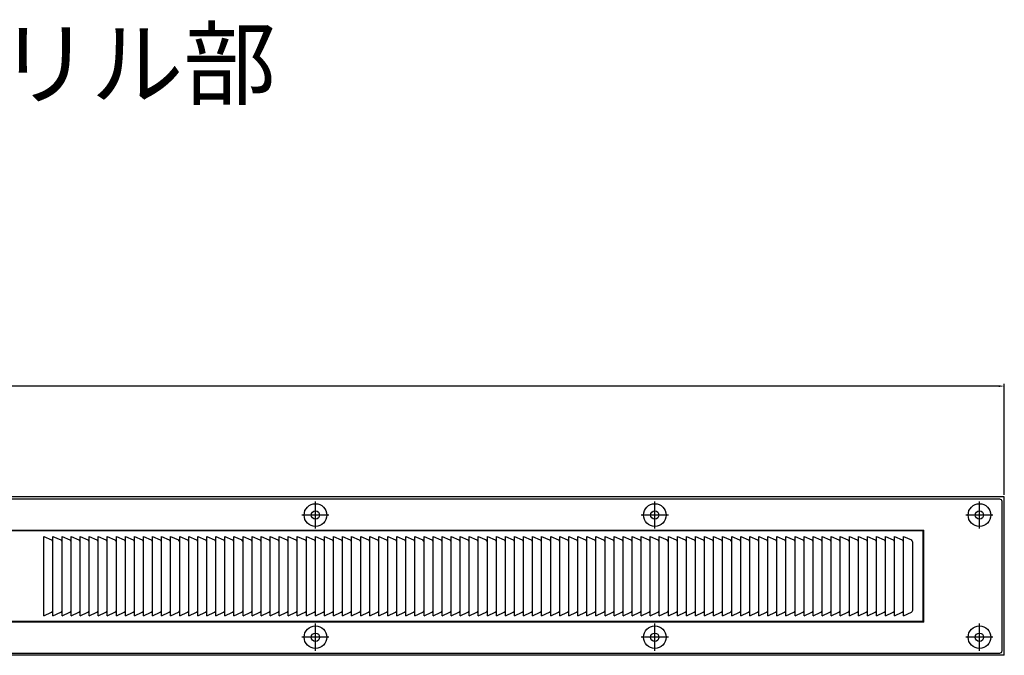
# Model space of a CAD drawing. Units: millimetres. Extents: x 400 to 2971, y 1315 to 1900.
# Drawn here: x 934 to 1369, y 1619 to 1900 of the extents above; entities that cross this region are included whole.
import ezdxf

# ---------------------------------------------------------------- set-up
doc = ezdxf.new("R2010")
doc.units = ezdxf.units.MM
doc.layers.add('AM_5', color=3, linetype='Continuous', lineweight=25)
doc.styles.add('2014++', font='simplex.shx', dxfattribs={"width": 0.8, "bigfont": 'bigfont.shx'})
doc.styles.get("Standard").update_dxf_attribs({"font": 'ISOCP.SHX', "bigfont": 'EXTFONT.SHX'})
doc.dimstyles.new('AM_ISO$0', dxfattribs={"dimtxt": 3.5, "dimasz": 2.5, "dimexe": 1, "dimexo": 1, "dimgap": 1.5, "dimtad": 1, "dimdsep": 46, "dimtxsty": 'STANDARD', "dimcen": 0, "dimclrd": 256, "dimclre": 256, "dimclrt": 2, "dimadec": 0, "dimazin": 2, "dimtp": 0.1, "dimtm": 0.1, "dimtfac": 0.71, "dimtdec": 3, "dimtmove": 0, "dimatfit": 3, "dimfxl": 1, "dimlwd": -1, "dimlwe": -1, "dimarcsym": 0})

# ---------------------------------------------------------------- blocks, each defined once
blk = doc.blocks.new('*D4')
at = {"layer": 'AM_5', "transparency": 16777216}
for p, q in [((459.85, 1689.92), (459.85, 1738.9)), ((1366.35, 1737.9), (462.35, 1737.9)), ((1368.85, 1689.92), (1368.85, 1738.9))]:
    blk.add_line(p, q, dxfattribs=at)
for points in [[(462.35, 1738.32), (462.35, 1737.49), (459.85, 1737.9)], [(1366.35, 1738.32), (1366.35, 1737.49), (1368.85, 1737.9)]]:
    blk.add_solid(points, dxfattribs=at)
at = {"layer": 'Defpoints', "color": 0, "transparency": 16777216}
for p in [(459.85, 1737.9), (459.85, 1688.92), (1368.85, 1688.92)]:
    blk.add_point(p, dxfattribs=at)
at = {"layer": 'AM_5', "color": 2, "transparency": 16777216, "insert": (914.35, 1741.15), "char_height": 3.5, "attachment_point": 5}
blk.add_mtext('909', dxfattribs=at)

msp = doc.modelspace()

# ---------------------------------------------------------------- linework, layer by layer
at = {"layer": 'AM_5'}
for p, q in [((1368.85, 1688.921), (459.85, 1688.921)), ((1368.85, 1618.921), (1368.85, 1688.921)), ((1366.85, 1687.921), (461.85, 1687.921)), ((1064.35, 1674.921), (1064.35, 1686.921)), ((1214.35, 1674.921), (1214.35, 1686.921)), ((1357.85, 1674.921), (1357.85, 1686.921)), ((1367.85, 1620.921), (1367.85, 1686.921)), ((1070.35, 1680.921), (1058.35, 1680.921)), ((1220.35, 1680.921), (1208.35, 1680.921)), ((1363.85, 1680.921), (1351.85, 1680.921)), ((495.43, 1674.241), (1333.27, 1674.241)), ((1332.95, 1673.921), (495.75, 1673.921)), ((944.35, 1636.421), (944.35, 1671.421)), ((944.35, 1671.421), (947.758, 1669.895)), ((948.35, 1671.421), (951.758, 1669.895)), ((948.35, 1636.421), (948.35, 1671.421)), ((952.35, 1636.421), (952.35, 1671.421)), ((952.35, 1671.421), (955.758, 1669.895)), ((956.35, 1636.421), (956.35, 1671.421)), ((956.35, 1671.421), (959.758, 1669.895)), ((960.35, 1671.421), (963.758, 1669.895)), ((960.35, 1636.421), (960.35, 1671.421)), ((964.35, 1636.421), (964.35, 1671.421)), ((964.35, 1671.421), (967.758, 1669.895)), ((968.35, 1671.421), (971.758, 1669.895)), ((968.35, 1636.421), (968.35, 1671.421)), ((972.35, 1671.421), (975.758, 1669.895)), ((972.35, 1636.421), (972.35, 1671.421)), ((976.35, 1671.421), (979.758, 1669.895)), ((976.35, 1636.421), (976.35, 1671.421)), ((980.35, 1636.421), (980.35, 1671.421)), ((980.35, 1671.421), (983.758, 1669.895)), ((984.35, 1671.421), (987.758, 1669.895)), ((984.35, 1636.421), (984.35, 1671.421)), ((988.35, 1636.421), (988.35, 1671.421)), ((988.35, 1671.421), (991.758, 1669.895)), ((992.35, 1636.421), (992.35, 1671.421)), ((992.35, 1671.421), (995.758, 1669.895)), ((996.35, 1636.421), (996.35, 1671.421)), ((996.35, 1671.421), (999.758, 1669.895)), ((1000.35, 1671.421), (1003.758, 1669.895)), ((1000.35, 1636.421), (1000.35, 1671.421)), ((1004.35, 1636.421), (1004.35, 1671.421)), ((1004.35, 1671.421), (1007.758, 1669.895)), ((1008.35, 1636.421), (1008.35, 1671.421)), ((1008.35, 1671.421), (1011.758, 1669.895)), ((1012.35, 1636.421), (1012.35, 1671.421)), ((1012.35, 1671.421), (1015.758, 1669.895)), ((1016.35, 1636.421), (1016.35, 1671.421)), ((1016.35, 1671.421), (1019.758, 1669.895)), ((1020.35, 1671.421), (1023.758, 1669.895)), ((1020.35, 1636.421), (1020.35, 1671.421)), ((1024.35, 1636.421), (1024.35, 1671.421)), ((1024.35, 1671.421), (1027.758, 1669.895)), ((1028.35, 1671.421), (1031.758, 1669.895)), ((1028.35, 1636.421), (1028.35, 1671.421)), ((1032.35, 1636.421), (1032.35, 1671.421)), ((1032.35, 1671.421), (1035.758, 1669.895)), ((1036.35, 1636.421), (1036.35, 1671.421)), ((1036.35, 1671.421), (1039.758, 1669.895)), ((1040.35, 1671.421), (1043.758, 1669.895)), ((1040.35, 1636.421), (1040.35, 1671.421)), ((1044.35, 1636.421), (1044.35, 1671.421)), ((1044.35, 1671.421), (1047.758, 1669.895)), ((1048.35, 1636.421), (1048.35, 1671.421)), ((1048.35, 1671.421), (1051.758, 1669.895)), ((1052.35, 1636.421), (1052.35, 1671.421)), ((1052.35, 1671.421), (1055.758, 1669.895)), ((1056.35, 1636.421), (1056.35, 1671.421)), ((1056.35, 1671.421), (1059.758, 1669.895)), ((1060.35, 1636.421), (1060.35, 1671.421)), ((1060.35, 1671.421), (1063.758, 1669.895)), ((1064.35, 1636.421), (1064.35, 1671.421)), ((1064.35, 1671.421), (1067.758, 1669.895)), ((1068.35, 1671.421), (1071.758, 1669.895)), ((1068.35, 1636.421), (1068.35, 1671.421)), ((1072.35, 1636.421), (1072.35, 1671.421)), ((1072.35, 1671.421), (1075.758, 1669.895)), ((1076.35, 1636.421), (1076.35, 1671.421)), ((1076.35, 1671.421), (1079.758, 1669.895)), ((1080.35, 1636.421), (1080.35, 1671.421)), ((1080.35, 1671.421), (1083.758, 1669.895)), ((1084.35, 1636.421), (1084.35, 1671.421)), ((1084.35, 1671.421), (1087.758, 1669.895)), ((1088.35, 1671.421), (1091.758, 1669.895)), ((1088.35, 1636.421), (1088.35, 1671.421)), ((1092.35, 1636.421), (1092.35, 1671.421)), ((1092.35, 1671.421), (1095.758, 1669.895)), ((1096.35, 1671.421), (1099.758, 1669.895)), ((1096.35, 1636.421), (1096.35, 1671.421)), ((1100.35, 1636.421), (1100.35, 1671.421)), ((1100.35, 1671.421), (1103.758, 1669.895)), ((1104.35, 1636.421), (1104.35, 1671.421)), ((1104.35, 1671.421), (1107.758, 1669.895)), ((1108.35, 1636.421), (1108.35, 1671.421)), ((1108.35, 1671.421), (1111.758, 1669.895)), ((1112.35, 1636.421), (1112.35, 1671.421)), ((1112.35, 1671.421), (1115.758, 1669.895)), ((1116.35, 1636.421), (1116.35, 1671.421)), ((1116.35, 1671.421), (1119.758, 1669.895)), ((1120.35, 1636.421), (1120.35, 1671.421)), ((1120.35, 1671.421), (1123.758, 1669.895)), ((1124.35, 1636.421), (1124.35, 1671.421)), ((1124.35, 1671.421), (1127.758, 1669.895)), ((1128.35, 1671.421), (1131.758, 1669.895)), ((1128.35, 1636.421), (1128.35, 1671.421)), ((1132.35, 1671.421), (1135.758, 1669.895)), ((1132.35, 1636.421), (1132.35, 1671.421)), ((1136.35, 1671.421), (1139.758, 1669.895)), ((1136.35, 1636.421), (1136.35, 1671.421)), ((1140.35, 1671.421), (1143.758, 1669.895)), ((1140.35, 1636.421), (1140.35, 1671.421)), ((1144.35, 1671.421), (1147.758, 1669.895)), ((1144.35, 1636.421), (1144.35, 1671.421)), ((1148.35, 1636.421), (1148.35, 1671.421)), ((1148.35, 1671.421), (1151.758, 1669.895)), ((1152.35, 1671.421), (1155.758, 1669.895)), ((1152.35, 1636.421), (1152.35, 1671.421)), ((1156.35, 1671.421), (1159.758, 1669.895)), ((1156.35, 1636.421), (1156.35, 1671.421)), ((1160.35, 1671.421), (1163.758, 1669.895)), ((1160.35, 1636.421), (1160.35, 1671.421)), ((1164.35, 1671.421), (1167.758, 1669.895)), ((1164.35, 1636.421), (1164.35, 1671.421)), ((1168.35, 1671.421), (1171.758, 1669.895)), ((1168.35, 1636.421), (1168.35, 1671.421)), ((1172.35, 1671.421), (1175.758, 1669.895)), ((1172.35, 1636.421), (1172.35, 1671.421)), ((1176.35, 1671.421), (1179.758, 1669.895)), ((1176.35, 1636.421), (1176.35, 1671.421)), ((1180.35, 1671.421), (1183.758, 1669.895)), ((1180.35, 1636.421), (1180.35, 1671.421)), ((1184.35, 1671.421), (1187.758, 1669.895)), ((1184.35, 1636.421), (1184.35, 1671.421)), ((1188.35, 1671.421), (1191.758, 1669.895)), ((1188.35, 1636.421), (1188.35, 1671.421)), ((1192.35, 1671.421), (1195.758, 1669.895)), ((1192.35, 1636.421), (1192.35, 1671.421)), ((1196.35, 1671.421), (1199.758, 1669.895)), ((1196.35, 1636.421), (1196.35, 1671.421)), ((1200.35, 1671.421), (1203.758, 1669.895)), ((1200.35, 1636.421), (1200.35, 1671.421)), ((1204.35, 1671.421), (1207.758, 1669.895)), ((1204.35, 1636.421), (1204.35, 1671.421)), ((1208.35, 1671.421), (1211.758, 1669.895)), ((1208.35, 1636.421), (1208.35, 1671.421)), ((1212.35, 1671.421), (1215.758, 1669.895)), ((1212.35, 1636.421), (1212.35, 1671.421)), ((1216.35, 1636.421), (1216.35, 1671.421)), ((1216.35, 1671.421), (1219.758, 1669.895)), ((1220.35, 1636.421), (1220.35, 1671.421)), ((1220.35, 1671.421), (1223.758, 1669.895)), ((1224.35, 1636.421), (1224.35, 1671.421)), ((1224.35, 1671.421), (1227.758, 1669.895)), ((1228.35, 1636.421), (1228.35, 1671.421)), ((1228.35, 1671.421), (1231.758, 1669.895)), ((1232.35, 1655.421), (1232.35, 1671.421)), ((1232.35, 1671.421), (1235.758, 1669.895)), ((1236.35, 1636.421), (1236.35, 1671.421)), ((1236.35, 1671.421), (1239.758, 1669.895)), ((1240.35, 1671.421), (1243.758, 1669.895)), ((1240.35, 1655.421), (1240.35, 1671.421)), ((1244.35, 1636.421), (1244.35, 1671.421)), ((1244.35, 1671.421), (1247.758, 1669.895)), ((1248.35, 1636.421), (1248.35, 1671.421)), ((1248.35, 1671.421), (1251.758, 1669.895)), ((1252.35, 1671.421), (1255.758, 1669.895)), ((1252.35, 1636.421), (1252.35, 1671.421)), ((1256.35, 1671.421), (1259.758, 1669.895)), ((1256.35, 1636.421), (1256.35, 1671.421)), ((1260.35, 1636.421), (1260.35, 1671.421)), ((1260.35, 1671.421), (1263.758, 1669.895)), ((1264.35, 1671.421), (1267.758, 1669.895)), ((1264.35, 1636.421), (1264.35, 1671.421)), ((1268.35, 1671.421), (1271.758, 1669.895)), ((1268.35, 1636.421), (1268.35, 1671.421)), ((1272.35, 1671.421), (1275.758, 1669.895)), ((1272.35, 1636.421), (1272.35, 1671.421)), ((1276.35, 1671.421), (1279.758, 1669.895)), ((1276.35, 1636.421), (1276.35, 1671.421)), ((1280.35, 1655.421), (1280.35, 1671.421)), ((1280.35, 1671.421), (1283.758, 1669.895)), ((1284.35, 1671.421), (1287.758, 1669.895)), ((1284.35, 1636.421), (1284.35, 1671.421)), ((1288.35, 1671.421), (1291.758, 1669.895)), ((1288.35, 1636.421), (1288.35, 1671.421)), ((1292.35, 1671.421), (1295.758, 1669.895)), ((1292.35, 1636.421), (1292.35, 1671.421)), ((1296.35, 1671.421), (1299.758, 1669.895)), ((1296.35, 1636.421), (1296.35, 1671.421)), ((1300.35, 1636.421), (1300.35, 1671.421)), ((1300.35, 1671.421), (1303.758, 1669.895)), ((1304.35, 1636.421), (1304.35, 1671.421)), ((1304.35, 1671.421), (1307.758, 1669.895)), ((1308.35, 1671.421), (1311.758, 1669.895)), ((1308.35, 1636.421), (1308.35, 1671.421)), ((1312.35, 1636.421), (1312.35, 1671.421)), ((1312.35, 1671.421), (1315.758, 1669.895)), ((1316.35, 1636.421), (1316.35, 1671.421)), ((1316.35, 1671.421), (1319.758, 1669.895)), ((1320.35, 1636.421), (1320.35, 1671.421)), ((1320.35, 1671.421), (1323.758, 1669.895)), ((1324.35, 1636.421), (1324.35, 1671.421)), ((1324.35, 1671.421), (1327.758, 1669.895)), ((1333.27, 1674.241), (1332.95, 1673.921)), ((1332.95, 1633.921), (1332.95, 1673.921)), ((1333.27, 1633.601), (1333.27, 1674.241)), ((1232.35, 1636.421), (1232.35, 1668.982)), ((1240.35, 1636.421), (1240.35, 1668.982)), ((1280.35, 1636.421), (1280.35, 1668.982)), ((1328.35, 1638.829), (1328.35, 1668.982)), ((1333.35, 1648.671), (1333.35, 1654.171)), ((944.35, 1636.421), (947.758, 1637.946)), ((948.35, 1636.421), (951.758, 1637.946)), ((952.35, 1636.421), (955.758, 1637.946)), ((956.35, 1636.421), (959.758, 1637.946)), ((960.35, 1636.421), (963.758, 1637.946)), ((964.35, 1636.421), (967.758, 1637.946)), ((968.35, 1636.421), (971.758, 1637.946)), ((972.35, 1636.421), (975.758, 1637.946)), ((976.35, 1636.421), (979.758, 1637.946)), ((980.35, 1636.421), (983.758, 1637.946)), ((984.35, 1636.421), (987.758, 1637.946)), ((988.35, 1636.421), (991.758, 1637.946)), ((992.35, 1636.421), (995.758, 1637.946)), ((996.35, 1636.421), (999.758, 1637.946)), ((1000.35, 1636.421), (1003.758, 1637.946)), ((1004.35, 1636.421), (1007.758, 1637.946)), ((1008.35, 1636.421), (1011.758, 1637.946)), ((1012.35, 1636.421), (1015.758, 1637.946)), ((1016.35, 1636.421), (1019.758, 1637.946)), ((1020.35, 1636.421), (1023.758, 1637.946)), ((1024.35, 1636.421), (1027.758, 1637.946)), ((1028.35, 1636.421), (1031.758, 1637.946)), ((1032.35, 1636.421), (1035.758, 1637.946)), ((1036.35, 1636.421), (1039.758, 1637.946)), ((1040.35, 1636.421), (1043.758, 1637.946)), ((1044.35, 1636.421), (1047.758, 1637.946)), ((1048.35, 1636.421), (1051.758, 1637.946)), ((1052.35, 1636.421), (1055.758, 1637.946)), ((1056.35, 1636.421), (1059.758, 1637.946)), ((1060.35, 1636.421), (1063.758, 1637.946)), ((1064.35, 1636.421), (1067.758, 1637.946)), ((1068.35, 1636.421), (1071.758, 1637.946)), ((1072.35, 1636.421), (1075.758, 1637.946)), ((1076.35, 1636.421), (1079.758, 1637.946)), ((1080.35, 1636.421), (1083.758, 1637.946)), ((1084.35, 1636.421), (1087.758, 1637.946)), ((1088.35, 1636.421), (1091.758, 1637.946)), ((1092.35, 1636.421), (1095.758, 1637.946)), ((1096.35, 1636.421), (1099.758, 1637.946)), ((1100.35, 1636.421), (1103.758, 1637.946)), ((1104.35, 1636.421), (1107.758, 1637.946)), ((1108.35, 1636.421), (1111.758, 1637.946)), ((1112.35, 1636.421), (1115.758, 1637.946)), ((1116.35, 1636.421), (1119.758, 1637.946)), ((1120.35, 1636.421), (1123.758, 1637.946)), ((1124.35, 1636.421), (1127.758, 1637.946)), ((1128.35, 1636.421), (1131.758, 1637.946)), ((1132.35, 1636.421), (1135.758, 1637.946)), ((1136.35, 1636.421), (1139.758, 1637.946)), ((1140.35, 1636.421), (1143.758, 1637.946)), ((1144.35, 1636.421), (1147.758, 1637.946)), ((1148.35, 1636.421), (1151.758, 1637.946)), ((1152.35, 1636.421), (1155.758, 1637.946)), ((1156.35, 1636.421), (1159.758, 1637.946)), ((1160.35, 1636.421), (1163.758, 1637.946)), ((1164.35, 1636.421), (1167.758, 1637.946)), ((1168.35, 1636.421), (1171.758, 1637.946)), ((1172.35, 1636.421), (1175.758, 1637.946)), ((1176.35, 1636.421), (1179.758, 1637.946)), ((1180.35, 1636.421), (1183.758, 1637.946)), ((1184.35, 1636.421), (1187.758, 1637.946)), ((1188.35, 1636.421), (1191.758, 1637.946)), ((1192.35, 1636.421), (1195.758, 1637.946)), ((1196.35, 1636.421), (1199.758, 1637.946)), ((1200.35, 1636.421), (1203.758, 1637.946)), ((1204.35, 1636.421), (1207.758, 1637.946)), ((1208.35, 1636.421), (1211.758, 1637.946)), ((1212.35, 1636.421), (1215.758, 1637.946)), ((1216.35, 1636.421), (1219.758, 1637.946)), ((1220.35, 1636.421), (1223.758, 1637.946)), ((1224.35, 1636.421), (1227.758, 1637.946)), ((1228.35, 1636.421), (1231.758, 1637.946)), ((1232.35, 1636.421), (1235.758, 1637.946)), ((1236.35, 1636.421), (1239.758, 1637.946)), ((1240.35, 1636.421), (1243.758, 1637.946)), ((1244.35, 1636.421), (1247.758, 1637.946)), ((1248.35, 1636.421), (1251.758, 1637.946)), ((1252.35, 1636.421), (1255.758, 1637.946)), ((1256.35, 1636.421), (1259.758, 1637.946)), ((1260.35, 1636.421), (1263.758, 1637.946)), ((1264.35, 1636.421), (1267.758, 1637.946)), ((1268.35, 1636.421), (1271.758, 1637.946)), ((1272.35, 1636.421), (1275.758, 1637.946)), ((1276.35, 1636.421), (1279.758, 1637.946)), ((1280.35, 1636.421), (1283.758, 1637.946)), ((1284.35, 1636.421), (1287.758, 1637.946)), ((1288.35, 1636.421), (1291.758, 1637.946)), ((1292.35, 1636.421), (1295.758, 1637.946)), ((1296.35, 1636.421), (1299.758, 1637.946)), ((1300.35, 1636.421), (1303.758, 1637.946)), ((1304.35, 1636.421), (1307.758, 1637.946)), ((1308.35, 1636.421), (1311.758, 1637.946)), ((1312.35, 1636.421), (1315.758, 1637.946)), ((1316.35, 1636.421), (1319.758, 1637.946)), ((1320.35, 1636.421), (1323.758, 1637.946)), ((1324.35, 1636.421), (1327.758, 1637.946)), ((1333.27, 1633.601), (495.43, 1633.601)), ((1332.95, 1633.921), (495.75, 1633.921)), ((1064.35, 1620.921), (1064.35, 1632.921)), ((1214.35, 1620.921), (1214.35, 1632.921)), ((1332.95, 1633.921), (1333.27, 1633.601)), ((1357.85, 1620.921), (1357.85, 1632.921)), ((1070.35, 1626.921), (1058.35, 1626.921)), ((1220.35, 1626.921), (1208.35, 1626.921)), ((1363.85, 1626.921), (1351.85, 1626.921)), ((461.85, 1619.921), (1366.85, 1619.921)), ((1368.85, 1618.921), (459.85, 1618.921))]:
    msp.add_line(p, q, dxfattribs=at)
for centre, radius in [((1064.35, 1680.921), 5), ((1214.35, 1680.921), 5), ((1357.85, 1680.921), 5), ((1064.35, 1680.921), 1.85), ((1214.35, 1680.921), 1.85), ((1357.85, 1680.921), 1.85), ((1064.35, 1626.921), 5), ((1064.35, 1626.921), 1.85), ((1214.35, 1626.921), 5), ((1214.35, 1626.921), 1.85), ((1357.85, 1626.921), 5), ((1357.85, 1626.921), 1.85)]:
    msp.add_circle(centre, radius, dxfattribs=at)
for centre, start, end in [((1366.85, 1686.921), 0, 90), ((947.35, 1668.982), 0, 65.88451), ((951.35, 1668.982), 0, 65.88451), ((955.35, 1668.982), 0, 65.88451), ((959.35, 1668.982), 0, 65.88451), ((963.35, 1668.982), 0, 65.88451), ((967.35, 1668.982), 0, 65.88451), ((971.35, 1668.982), 0, 65.88451), ((975.35, 1668.982), 0, 65.88451), ((979.35, 1668.982), 0, 65.88451), ((983.35, 1668.982), 0, 65.88451), ((987.35, 1668.982), 0, 65.88451), ((991.35, 1668.982), 0, 65.88451), ((995.35, 1668.982), 0, 65.88451), ((999.35, 1668.982), 0, 65.88451), ((1003.35, 1668.982), 0, 65.88451), ((1007.35, 1668.982), 0, 65.88451), ((1011.35, 1668.982), 0, 65.88451), ((1015.35, 1668.982), 0, 65.88451), ((1019.35, 1668.982), 0, 65.88451), ((1023.35, 1668.982), 0, 65.88451), ((1027.35, 1668.982), 0, 65.88451), ((1031.35, 1668.982), 0, 65.88451), ((1035.35, 1668.982), 0, 65.88451), ((1039.35, 1668.982), 0, 65.88451), ((1043.35, 1668.982), 0, 65.88451), ((1047.35, 1668.982), 0, 65.88451), ((1051.35, 1668.982), 0, 65.88451), ((1055.35, 1668.982), 0, 65.88451), ((1059.35, 1668.982), 0, 65.88451), ((1063.35, 1668.982), 0, 65.88451), ((1067.35, 1668.982), 0, 65.88451), ((1071.35, 1668.982), 0, 65.88451), ((1075.35, 1668.982), 0, 65.88451), ((1079.35, 1668.982), 0, 65.88451), ((1083.35, 1668.982), 0, 65.88451), ((1087.35, 1668.982), 0, 65.88451), ((1091.35, 1668.982), 0, 65.88451), ((1095.35, 1668.982), 0, 65.88451), ((1099.35, 1668.982), 0, 65.88451), ((1103.35, 1668.982), 0, 65.88451), ((1107.35, 1668.982), 0, 65.88451), ((1111.35, 1668.982), 0, 65.88451), ((1115.35, 1668.982), 0, 65.88451), ((1119.35, 1668.982), 0, 65.88451), ((1123.35, 1668.982), 0, 65.88451), ((1127.35, 1668.982), 0, 65.88451), ((1131.35, 1668.982), 0, 65.88451), ((1135.35, 1668.982), 0, 65.88451), ((1139.35, 1668.982), 0, 65.88451), ((1143.35, 1668.982), 0, 65.88451), ((1147.35, 1668.982), 0, 65.88451), ((1151.35, 1668.982), 0, 65.88451), ((1155.35, 1668.982), 0, 65.88451), ((1159.35, 1668.982), 0, 65.88451), ((1163.35, 1668.982), 0, 65.88451), ((1167.35, 1668.982), 0, 65.88451), ((1171.35, 1668.982), 0, 65.88451), ((1175.35, 1668.982), 0, 65.88451), ((1179.35, 1668.982), 0, 65.88451), ((1183.35, 1668.982), 0, 65.88451), ((1187.35, 1668.982), 0, 65.88451), ((1191.35, 1668.982), 0, 65.88451), ((1195.35, 1668.982), 0, 65.88451), ((1199.35, 1668.982), 0, 65.88451), ((1203.35, 1668.982), 0, 65.88451), ((1207.35, 1668.982), 0, 65.88451), ((1211.35, 1668.982), 0, 65.88451), ((1215.35, 1668.982), 0, 65.88451), ((1219.35, 1668.982), 0, 65.88451), ((1223.35, 1668.982), 0, 65.88451), ((1227.35, 1668.982), 0, 65.88451), ((1231.35, 1668.982), 0, 65.88451), ((1235.35, 1668.982), 0, 65.88451), ((1239.35, 1668.982), 0, 65.88451), ((1243.35, 1668.982), 0, 65.88451), ((1247.35, 1668.982), 0, 65.88451), ((1251.35, 1668.982), 0, 65.88451), ((1255.35, 1668.982), 0, 65.88451), ((1259.35, 1668.982), 0, 65.88451), ((1263.35, 1668.982), 0, 65.88451), ((1267.35, 1668.982), 0, 65.88451), ((1271.35, 1668.982), 0, 65.88451), ((1275.35, 1668.982), 0, 65.88451), ((1279.35, 1668.982), 0, 65.88451), ((1283.35, 1668.982), 0, 65.88451), ((1287.35, 1668.982), 0, 65.88451), ((1291.35, 1668.982), 0, 65.88451), ((1295.35, 1668.982), 0, 65.88451), ((1299.35, 1668.982), 0, 65.88451), ((1303.35, 1668.982), 0, 65.88451), ((1307.35, 1668.982), 0, 65.88451), ((1311.35, 1668.982), 0, 65.88451), ((1315.35, 1668.982), 0, 65.88451), ((1319.35, 1668.982), 0, 65.88451), ((1323.35, 1668.982), 0, 65.88451), ((1327.35, 1668.982), 0, 65.88451), ((947.35, 1638.859), 294.11549, 0), ((951.35, 1638.859), 294.11549, 0), ((955.35, 1638.859), 294.11549, 0), ((959.35, 1638.859), 294.11549, 0), ((963.35, 1638.859), 294.11549, 0), ((967.35, 1638.859), 294.11549, 0), ((971.35, 1638.859), 294.11549, 0), ((975.35, 1638.859), 294.11549, 0), ((979.35, 1638.859), 294.11549, 0), ((983.35, 1638.859), 294.11549, 0), ((987.35, 1638.859), 294.11549, 0), ((991.35, 1638.859), 294.11549, 0), ((995.35, 1638.859), 294.11549, 0), ((999.35, 1638.859), 294.11549, 0), ((1003.35, 1638.859), 294.11549, 0), ((1007.35, 1638.859), 294.11549, 0), ((1011.35, 1638.859), 294.11549, 0), ((1015.35, 1638.859), 294.11549, 0), ((1019.35, 1638.859), 294.11549, 0), ((1023.35, 1638.859), 294.11549, 0), ((1027.35, 1638.859), 294.11549, 0), ((1031.35, 1638.859), 294.11549, 0), ((1035.35, 1638.859), 294.11549, 0), ((1039.35, 1638.859), 294.11549, 0), ((1043.35, 1638.859), 294.11549, 0), ((1047.35, 1638.859), 294.11549, 0), ((1051.35, 1638.859), 294.11549, 0), ((1055.35, 1638.859), 294.11549, 0), ((1059.35, 1638.859), 294.11549, 0), ((1063.35, 1638.859), 294.11549, 0), ((1067.35, 1638.859), 294.11549, 0), ((1071.35, 1638.859), 294.11549, 0), ((1075.35, 1638.859), 294.11549, 0), ((1079.35, 1638.859), 294.11549, 0), ((1083.35, 1638.859), 294.11549, 0), ((1087.35, 1638.859), 294.11549, 0), ((1091.35, 1638.859), 294.11549, 0), ((1095.35, 1638.859), 294.11549, 0), ((1099.35, 1638.859), 294.11549, 0), ((1103.35, 1638.859), 294.11549, 0), ((1107.35, 1638.859), 294.11549, 0), ((1111.35, 1638.859), 294.11549, 0), ((1115.35, 1638.859), 294.11549, 0), ((1119.35, 1638.859), 294.11549, 0), ((1123.35, 1638.859), 294.11549, 0), ((1127.35, 1638.859), 294.11549, 0), ((1131.35, 1638.859), 294.11549, 0), ((1135.35, 1638.859), 294.11549, 0), ((1139.35, 1638.859), 294.11549, 0), ((1143.35, 1638.859), 294.11549, 0), ((1147.35, 1638.859), 294.11549, 0), ((1151.35, 1638.859), 294.11549, 0), ((1155.35, 1638.859), 294.11549, 0), ((1159.35, 1638.859), 294.11549, 0), ((1163.35, 1638.859), 294.11549, 0), ((1167.35, 1638.859), 294.11549, 0), ((1171.35, 1638.859), 294.11549, 0), ((1175.35, 1638.859), 294.11549, 0), ((1179.35, 1638.859), 294.11549, 0), ((1183.35, 1638.859), 294.11549, 0), ((1187.35, 1638.859), 294.11549, 0), ((1191.35, 1638.859), 294.11549, 0), ((1195.35, 1638.859), 294.11549, 0), ((1199.35, 1638.859), 294.11549, 0), ((1203.35, 1638.859), 294.11549, 0), ((1207.35, 1638.859), 294.11549, 0), ((1211.35, 1638.859), 294.11549, 0), ((1215.35, 1638.859), 294.11549, 0), ((1219.35, 1638.859), 294.11549, 0), ((1223.35, 1638.859), 294.11549, 0), ((1227.35, 1638.859), 294.11549, 0), ((1231.35, 1638.859), 294.11549, 0), ((1235.35, 1638.859), 294.11549, 0), ((1239.35, 1638.859), 294.11549, 0), ((1243.35, 1638.859), 294.11549, 0), ((1247.35, 1638.859), 294.11549, 0), ((1251.35, 1638.859), 294.11549, 0), ((1255.35, 1638.859), 294.11549, 0), ((1259.35, 1638.859), 294.11549, 0), ((1263.35, 1638.859), 294.11549, 0), ((1267.35, 1638.859), 294.11549, 0), ((1271.35, 1638.859), 294.11549, 0), ((1275.35, 1638.859), 294.11549, 0), ((1279.35, 1638.859), 294.11549, 0), ((1283.35, 1638.859), 294.11549, 0), ((1287.35, 1638.859), 294.11549, 0), ((1291.35, 1638.859), 294.11549, 0), ((1295.35, 1638.859), 294.11549, 0), ((1299.35, 1638.859), 294.11549, 0), ((1303.35, 1638.859), 294.11549, 0), ((1307.35, 1638.859), 294.11549, 0), ((1311.35, 1638.859), 294.11549, 0), ((1315.35, 1638.859), 294.11549, 0), ((1319.35, 1638.859), 294.11549, 0), ((1323.35, 1638.859), 294.11549, 0), ((1327.35, 1638.859), 294.11549, 0), ((1366.85, 1620.921), 270, 0)]:
    msp.add_arc(centre, 1, start, end, dxfattribs=at)

# ---------------------------------------------------------------- texts
at = {"layer": 'AM_5', "insert": (404.154, 1895.398), "char_height": 30, "attachment_point": 1, "style": '2014++'}
msp.add_mtext_dynamic_manual_height_columns('レシスタント換気45S{\\fMS PGothic|b0|i0|c128|p50;Ⅲ}\u3000グリル部{\\fMS PGothic|b0|i0|c128|p50;\u3000}', width=902.5352, gutter_width=12.5, heights=[0], dxfattribs=at)

# ---------------------------------------------------------------- dimensions: what is measured, and where the dimension line sits
at = {"layer": 'AM_5'}
dim = msp.add_linear_dim(base=(459.85, 1737.902), p1=(1368.85, 1688.921), p2=(459.85, 1688.921), dimstyle='AM_ISO$0', dxfattribs=at)
dim.commit()
dim.dimension.update_dxf_attribs({"geometry": '*D4', "text_midpoint": (914.35, 1737.902), "dimtype": 160})

doc.saveas('drawing.dxf')
